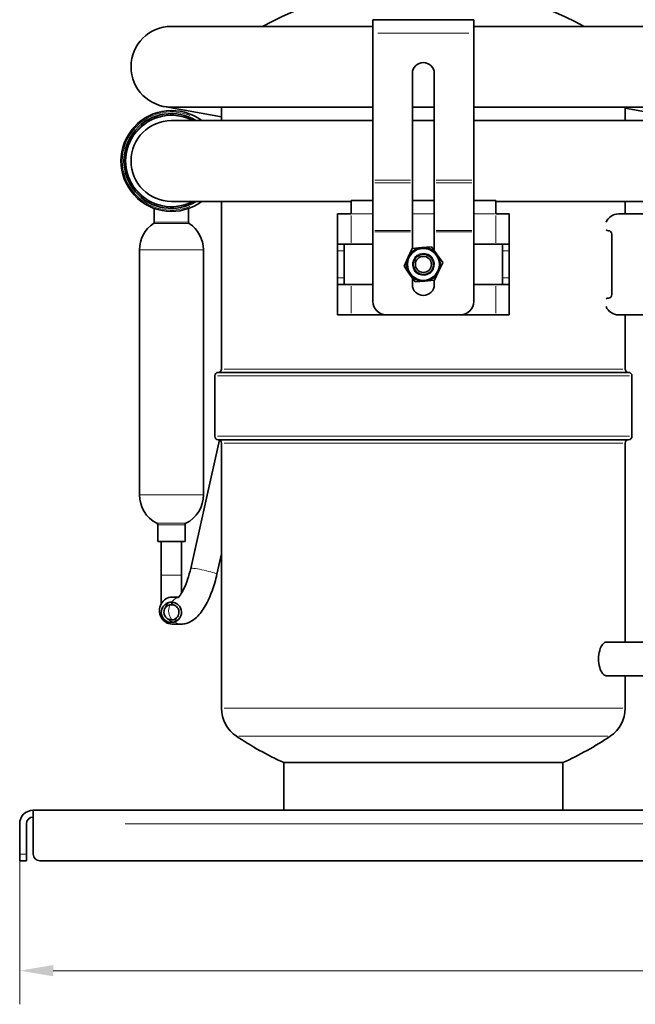
# Model space of a CAD drawing. Units: millimetres. Extents: x 3930 to 10891, y -349 to 1420.
# Drawn here: x 10259 to 10442, y 970 to 1263 of the extents above; entities that cross this region are included whole.
import ezdxf

# ---------------------------------------------------------------- set-up
doc = ezdxf.new("R2010")
doc.units = ezdxf.units.MM
doc.header["$LTSCALE"] = 5
for name, color, linetype, lineweight in [('02', 7, 'Continuous', 20), ('03', 7, 'Continuous', 35), ('Quota (ISO)', 7, 'Continuous', 5)]:
    doc.layers.add(name, color=color, linetype=linetype, lineweight=lineweight)
doc.styles.add('Testo nota (ISO)', font='arial.ttf')
doc.dimstyles.new('Default (ISO)', dxfattribs={"dimscale": 5, "dimtxt": 2.5, "dimasz": 2, "dimexe": 2, "dimexo": 0, "dimgap": 0.3, "dimtad": 1, "dimtoh": 1, "dimrnd": 1e-08, "dimtxsty": 'Testo nota (ISO)', "dimcen": 0.09, "dimdle": 10, "dimclrd": 256, "dimclre": 256, "dimclrt": 256, "dimazin": 2, "dimtfac": 0.8, "dimtmove": 0, "dimatfit": 3, "dimfxl": 1, "dimtolj": 1, "dimtzin": 0, "dimlwd": -1, "dimlwe": -1, "dimarcsym": 0})

# ---------------------------------------------------------------- blocks, each defined once
blk = doc.blocks.new('*D123')
at = {"layer": 'Defpoints', "color": 0}
for p in [(10258.9, 1014.98), (10813.9, 1014.98), (10813.9, 980.31)]:
    blk.add_point(p, dxfattribs=at)
at = {"layer": 'Quota (ISO)'}
for p, q in [((10258.9, 1014.98), (10258.9, 970.31)), ((10813.9, 1014.98), (10813.9, 970.31)), ((10268.9, 980.31), (10803.9, 980.31))]:
    blk.add_line(p, q, dxfattribs=at)
for points in [[(10268.9, 981.98), (10268.9, 978.65), (10258.9, 980.31)], [(10803.9, 978.65), (10803.9, 981.98), (10813.9, 980.31)]]:
    blk.add_solid(points, dxfattribs=at)
at = {"layer": 'Quota (ISO)', "insert": (10522.56, 994.53), "char_height": 12.5, "attachment_point": 1, "style": 'Testo nota (ISO)'}
blk.add_mtext('\\A1;555', dxfattribs=at)

msp = doc.modelspace()

# ---------------------------------------------------------------- linework, layer by layer
at = {"layer": '02'}
for p, q in [((10392.4, 1258.976), (10365.4, 1258.976)), ((10364.487, 1215.277), (10375.062, 1215.277)), ((10382.737, 1215.277), (10393.312, 1215.277)), ((10375.062, 1214.446), (10364.487, 1214.446)), ((10393.312, 1214.446), (10382.737, 1214.446)), ((10357.4, 1204.799), (10357.4, 1196.699)), ((10363.575, 1205.249), (10357.725, 1205.249)), ((10381.825, 1205.249), (10375.975, 1205.249)), ((10400.075, 1205.249), (10394.225, 1205.249)), ((10400.4, 1196.699), (10400.4, 1204.799)), ((10298.745, 1202.421), (10309.254, 1202.421)), ((10298.962, 1202.835), (10309.037, 1202.835)), ((10364.487, 1200.363), (10375.062, 1200.363)), ((10375.062, 1199.948), (10364.487, 1199.948)), ((10382.737, 1200.363), (10393.312, 1200.363)), ((10393.312, 1199.948), (10382.737, 1199.948)), ((10294.617, 1194.55), (10313.383, 1194.55)), ((10353.5, 1194.249), (10355.3, 1194.249)), ((10402.5, 1194.249), (10404.3, 1194.249)), ((10378.606, 1193.527), (10378.603, 1193.527)), ((10378.605, 1193.506), (10378.629, 1193.24)), ((10355.3, 1186.249), (10353.5, 1186.249)), ((10404.3, 1186.249), (10402.5, 1186.249)), ((10357.4, 1183.799), (10357.4, 1175.699)), ((10400.4, 1175.699), (10400.4, 1183.799)), ((10319.638, 1159.143), (10438.161, 1159.143)), ((10440.136, 1157.143), (10317.663, 1157.143)), ((10317.663, 1139.143), (10440.136, 1139.143)), ((10438.161, 1137.143), (10319.638, 1137.143)), ((10294.617, 1121.74), (10313.383, 1121.74)), ((10299.73, 1113.28), (10308.269, 1113.28)), ((10299.999, 1112.835), (10308, 1112.835)), ((10306.963, 1097.835), (10301.036, 1097.835)), ((10319.638, 1058.309), (10438.161, 1058.309)), ((10433.771, 1049.995), (10324.028, 1049.995)), ((10290.25, 1023.976), (10782.55, 1023.976)), ((10260.8, 1014.976), (10259, 1014.976))]:
    msp.add_line(p, q, dxfattribs=at)
at = {"layer": '02', "flags": 128}
msp.add_lwpolyline([(10378.603, 1193.527), (10377.77, 1193.339), (10377.01, 1192.943), (10376.376, 1192.361), (10375.915, 1191.635), (10375.661, 1190.816), (10375.631, 1189.96), (10375.817, 1189.123), (10376.208, 1188.359), (10376.79, 1187.726), (10377.517, 1187.272), (10378.335, 1187.016), (10379.191, 1186.974), (10380.029, 1187.16), (10380.788, 1187.561), (10381.421, 1188.141), (10381.885, 1188.864), (10382.14, 1189.685), (10382.176, 1190.542), (10381.989, 1191.381), (10381.589, 1192.143), (10381.01, 1192.774), (10380.285, 1193.233), (10379.465, 1193.491), (10378.606, 1193.527)], dxfattribs=at)
at = {"layer": '02'}
for radius, start, end in [(14.598, 67.75932, 292.24068), (13.5, 74.46056, 285.53944)]:
    msp.add_arc((10304, 1220.976), radius, start, end, dxfattribs=at)
for centre, major_axis, ratio, start_param, end_param in [((10313.646, 1099.013), (-3.904, 0.871), 0.0790325, 3.2986723, 6.1261057), ((10306.937, 1087.338), (0, -4), 0.9396926, 4.3335746, 5.4085344), ((10306.937, 1087.338), (0, 4), 0.9396926, 0.2703134, 0.8635846), ((10306.937, 1087.338), (0, -4), 0.9396926, 5.7399493, 6.2545939)]:
    msp.add_ellipse(centre, major_axis=major_axis, ratio=ratio, start_param=start_param, end_param=end_param, dxfattribs=at)
at = {"layer": '03'}
for p, q in [((10363.9, 1262.976), (10363.9, 1258.976)), ((10363.9, 1262.976), (10393.9, 1262.976)), ((10393.9, 1262.976), (10393.9, 1258.976)), ((10363.9, 1260.976), (10304, 1260.976)), ((10363.9, 1258.976), (10363.9, 1215.277)), ((10456.64, 1260.976), (10393.9, 1260.976)), ((10393.9, 1215.277), (10393.9, 1258.976)), ((10375.65, 1215.277), (10375.65, 1246.976)), ((10382.15, 1246.976), (10382.15, 1215.277)), ((10301.853, 1237.169), (10318.9, 1234.07)), ((10304, 1236.976), (10363.9, 1236.976)), ((10318.9, 1232.976), (10318.9, 1236.976)), ((10375.65, 1236.976), (10382.15, 1236.976)), ((10393.9, 1236.976), (10458, 1236.976)), ((10438.9, 1232.976), (10438.9, 1236.976)), ((10460.146, 1232.782), (10438.9, 1236.645)), ((10363.9, 1232.976), (10304, 1232.976)), ((10382.15, 1232.976), (10375.65, 1232.976)), ((10458, 1232.976), (10393.9, 1232.976)), ((10363.9, 1214.446), (10363.9, 1215.277)), ((10375.65, 1215.277), (10375.65, 1214.446)), ((10382.15, 1214.446), (10382.15, 1215.277)), ((10393.9, 1215.277), (10393.9, 1214.446)), ((10363.9, 1214.446), (10363.9, 1200.363)), ((10375.65, 1200.363), (10375.65, 1214.446)), ((10382.15, 1214.446), (10382.15, 1200.363)), ((10393.9, 1200.363), (10393.9, 1214.446)), ((10304, 1208.976), (10357.4, 1208.976)), ((10318.9, 1159.143), (10318.9, 1208.976)), ((10363.9, 1209.249), (10357.4, 1209.249)), ((10357.4, 1209.249), (10357.4, 1205.249)), ((10382.15, 1209.249), (10375.65, 1209.249)), ((10400.4, 1209.249), (10393.9, 1209.249)), ((10400.4, 1209.249), (10400.4, 1205.249)), ((10400.4, 1208.976), (10455.107, 1208.976)), ((10438.9, 1205.249), (10438.9, 1208.976)), ((10298.9, 1206.869), (10298.9, 1202.835)), ((10309.1, 1206.869), (10309.1, 1202.835)), ((10353.4, 1205.249), (10353.4, 1196.249)), ((10353.4, 1205.249), (10357.4, 1205.249)), ((10400.4, 1205.249), (10404.4, 1205.249)), ((10404.4, 1196.249), (10404.4, 1205.249)), ((10457.9, 1205.249), (10436.9, 1205.249)), ((10363.9, 1200.363), (10363.9, 1199.948)), ((10363.9, 1199.948), (10363.9, 1179.249)), ((10375.65, 1199.948), (10375.65, 1200.363)), ((10375.65, 1194.978), (10375.65, 1199.948)), ((10382.15, 1200.363), (10382.15, 1199.948)), ((10382.15, 1199.948), (10382.15, 1194.319)), ((10393.9, 1199.948), (10393.9, 1200.363)), ((10393.9, 1179.249), (10393.9, 1199.948)), ((10434.9, 1199.249), (10434.9, 1181.249)), ((10294.5, 1194.55), (10294.5, 1121.74)), ((10313.5, 1194.55), (10313.5, 1121.74)), ((10353.4, 1196.249), (10353.4, 1194.249)), ((10357.4, 1196.249), (10353.4, 1196.249)), ((10353.4, 1186.249), (10353.4, 1194.249)), ((10355.4, 1194.249), (10355.4, 1196.249)), ((10355.4, 1194.249), (10355.4, 1186.249)), ((10357.4, 1196.249), (10363.4, 1196.249)), ((10374.363, 1192.353), (10375.578, 1194.971)), ((10375.578, 1194.971), (10378.453, 1195.229)), ((10378.453, 1195.229), (10381.328, 1195.487)), ((10381.328, 1195.487), (10382.989, 1193.126)), ((10394.4, 1196.249), (10400.4, 1196.249)), ((10404.4, 1196.249), (10400.4, 1196.249)), ((10402.4, 1196.249), (10402.4, 1194.249)), ((10402.4, 1186.249), (10402.4, 1194.249)), ((10404.4, 1194.249), (10404.4, 1196.249)), ((10404.4, 1194.249), (10404.4, 1186.249)), ((10373.149, 1189.734), (10374.363, 1192.353)), ((10382.989, 1193.126), (10384.65, 1190.765)), ((10374.81, 1187.372), (10373.149, 1189.734)), ((10384.65, 1190.765), (10383.436, 1188.146)), ((10353.4, 1186.249), (10353.4, 1184.249)), ((10355.4, 1184.249), (10355.4, 1186.249)), ((10376.471, 1185.011), (10374.81, 1187.372)), ((10375.65, 1184.249), (10375.65, 1186.179)), ((10382.221, 1185.527), (10379.346, 1185.269)), ((10382.15, 1185.521), (10382.15, 1184.249)), ((10383.436, 1188.146), (10382.221, 1185.527)), ((10402.4, 1186.249), (10402.4, 1184.249)), ((10404.4, 1184.249), (10404.4, 1186.249)), ((10353.4, 1184.249), (10357.4, 1184.249)), ((10353.4, 1184.249), (10353.4, 1175.249)), ((10363.4, 1184.249), (10357.4, 1184.249)), ((10379.346, 1185.269), (10376.471, 1185.011)), ((10400.4, 1184.249), (10394.4, 1184.249)), ((10400.4, 1184.249), (10404.4, 1184.249)), ((10404.4, 1175.249), (10404.4, 1184.249)), ((10353.4, 1175.249), (10357.4, 1175.249)), ((10367.9, 1175.249), (10357.4, 1175.249)), ((10389.9, 1175.249), (10367.9, 1175.249)), ((10400.4, 1175.249), (10389.9, 1175.249)), ((10404.4, 1175.249), (10400.4, 1175.249)), ((10436.9, 1175.249), (10457.9, 1175.249)), ((10438.9, 1159.143), (10438.9, 1175.249)), ((10316.9, 1139.143), (10316.9, 1157.143)), ((10317.9, 1158.143), (10439.9, 1158.143)), ((10440.9, 1139.143), (10440.9, 1157.143)), ((10318.266, 1138.073), (10309.743, 1099.884)), ((10439.9, 1138.143), (10317.9, 1138.143)), ((10318.9, 1058.309), (10318.9, 1137.143)), ((10438.9, 1077.976), (10438.9, 1137.143)), ((10299.95, 1112.835), (10299.95, 1107.835)), ((10308.05, 1112.835), (10308.05, 1107.835)), ((10299.95, 1107.835), (10308.05, 1107.835)), ((10301, 1107.835), (10301, 1097.835)), ((10307, 1107.835), (10307, 1097.835)), ((10318.9, 1104.186), (10317.55, 1098.141)), ((10301, 1097.835), (10301, 1089.435)), ((10307, 1092.522), (10307, 1097.835)), ((10306.157, 1091.338), (10304.2, 1091.338)), ((10306.937, 1083.338), (10304.2, 1083.338)), ((10433.278, 1077.976), (10455.936, 1077.976)), ((10433.278, 1067.976), (10455.936, 1067.976)), ((10438.9, 1058.309), (10438.9, 1067.976)), ((10420.4, 1042.16), (10337.4, 1042.16)), ((10337.4, 1027.976), (10337.4, 1042.16)), ((10420.4, 1027.976), (10420.4, 1042.16)), ((10262.9, 1023.976), (10262.9, 1027.976)), ((10262.9, 1027.976), (10809.9, 1027.976)), ((10258.9, 1014.976), (10258.9, 1023.976)), ((10260.9, 1023.976), (10260.9, 1014.976)), ((10262.9, 1023.976), (10262.9, 1014.976)), ((10258.9, 1012.976), (10258.9, 1014.976)), ((10258.9, 1012.976), (10260.9, 1012.976)), ((10260.9, 1014.976), (10260.9, 1012.976)), ((10264.9, 1012.976), (10807.9, 1012.976))]:
    msp.add_line(p, q, dxfattribs=at)
at = {"layer": '03', "flags": 128}
for points in [[(10309.743, 1099.884), (10309.546, 1099.056), (10309.327, 1098.233), (10309.089, 1097.422), (10308.832, 1096.631), (10308.56, 1095.865), (10308.276, 1095.132), (10307.982, 1094.439), (10307.832, 1094.109), (10307.682, 1093.792), (10307.531, 1093.488), (10307.381, 1093.198), (10307.231, 1092.923), (10307.084, 1092.664), (10306.939, 1092.422), (10306.797, 1092.197), (10306.659, 1091.99), (10306.527, 1091.803), (10306.402, 1091.635), (10306.286, 1091.489), (10306.181, 1091.364), (10306.087, 1091.262), (10306.008, 1091.182), (10305.948, 1091.126), (10305.909, 1091.092), (10305.895, 1091.081)], [(10317.55, 1098.141), (10317.403, 1097.505), (10317.245, 1096.87), (10317.076, 1096.238), (10316.898, 1095.61), (10316.71, 1094.987), (10316.512, 1094.371), (10316.305, 1093.762), (10316.09, 1093.161), (10315.866, 1092.57), (10315.633, 1091.989), (10315.393, 1091.419), (10315.144, 1090.861), (10314.887, 1090.316), (10314.623, 1089.784), (10314.351, 1089.267), (10314.071, 1088.764), (10313.782, 1088.277), (10313.484, 1087.804), (10313.176, 1087.348), (10312.858, 1086.906), (10312.528, 1086.481), (10312.184, 1086.071), (10311.822, 1085.677), (10311.437, 1085.3), (10311.026, 1084.941), (10310.585, 1084.599), (10310.107, 1084.279), (10309.583, 1083.987), (10309.006, 1083.732), (10308.695, 1083.621), (10308.369, 1083.526), (10308.029, 1083.447), (10307.676, 1083.388), (10307.312, 1083.351), (10306.937, 1083.338)], [(10303.533, 1089.036), (10303.485, 1089.025), (10303.435, 1089.013), (10303.385, 1088.999), (10303.334, 1088.984), (10303.283, 1088.968), (10303.232, 1088.95), (10303.18, 1088.93), (10303.128, 1088.909), (10303.075, 1088.886), (10303.022, 1088.862), (10302.969, 1088.835), (10302.916, 1088.807), (10302.862, 1088.777), (10302.809, 1088.744), (10302.756, 1088.71), (10302.703, 1088.674), (10302.65, 1088.636), (10302.598, 1088.595), (10302.546, 1088.552), (10302.494, 1088.507), (10302.443, 1088.46), (10302.393, 1088.41), (10302.342, 1088.356), (10302.291, 1088.299)], [(10302.945, 1089.643), (10302.995, 1089.662), (10303.046, 1089.679), (10303.095, 1089.695), (10303.144, 1089.71), (10303.193, 1089.724), (10303.241, 1089.737), (10303.288, 1089.75), (10303.335, 1089.761), (10303.381, 1089.771), (10303.427, 1089.78), (10303.472, 1089.789), (10303.516, 1089.796), (10303.56, 1089.803), (10303.603, 1089.809), (10303.646, 1089.814), (10303.688, 1089.819), (10303.729, 1089.823), (10303.77, 1089.826), (10303.81, 1089.829), (10303.849, 1089.831), (10303.888, 1089.833), (10303.926, 1089.834), (10303.964, 1089.835), (10304, 1089.835)], [(10304.201, 1084.594), (10304.503, 1084.642), (10304.825, 1084.741), (10305.154, 1084.903), (10305.478, 1085.139), (10305.766, 1085.441), (10305.99, 1085.785), (10306.146, 1086.16), (10306.231, 1086.547), (10306.246, 1086.965), (10306.165, 1087.447), (10305.968, 1087.925), (10305.717, 1088.288), (10305.476, 1088.533), (10305.25, 1088.706), (10305.049, 1088.825), (10304.867, 1088.911), (10304.689, 1088.977), (10304.516, 1089.026), (10304.347, 1089.058), (10304.184, 1089.077), (10304.025, 1089.085), (10303.865, 1089.081), (10303.702, 1089.065), (10303.533, 1089.036)], [(10304, 1089.835), (10304.153, 1089.831), (10304.292, 1089.821), (10304.422, 1089.805), (10304.544, 1089.785), (10304.666, 1089.761), (10304.793, 1089.731), (10304.926, 1089.692), (10305.067, 1089.642), (10305.217, 1089.578), (10305.379, 1089.499), (10305.562, 1089.396), (10305.799, 1089.236), (10306.082, 1088.995), (10306.401, 1088.633), (10306.712, 1088.117), (10306.92, 1087.522), (10306.998, 1086.934), (10306.956, 1086.329), (10306.79, 1085.733), (10306.501, 1085.179), (10306.125, 1084.719), (10305.7, 1084.363), (10305.269, 1084.117), (10304.902, 1083.974)], [(10303.19, 1084.735), (10303.242, 1084.716), (10303.293, 1084.698), (10303.344, 1084.682), (10303.393, 1084.668), (10303.442, 1084.655), (10303.489, 1084.643), (10303.536, 1084.633), (10303.582, 1084.623), (10303.627, 1084.615), (10303.671, 1084.608), (10303.714, 1084.602), (10303.756, 1084.598), (10303.798, 1084.593), (10303.838, 1084.59), (10303.878, 1084.588), (10303.916, 1084.586), (10303.954, 1084.585), (10303.991, 1084.585), (10304.026, 1084.585), (10304.062, 1084.586), (10304.097, 1084.587), (10304.132, 1084.589), (10304.167, 1084.591), (10304.201, 1084.594)], [(10304.902, 1083.974), (10304.88, 1083.967), (10304.858, 1083.96), (10304.836, 1083.954), (10304.814, 1083.947), (10304.791, 1083.941), (10304.768, 1083.935), (10304.746, 1083.929), (10304.723, 1083.923), (10304.7, 1083.918), (10304.676, 1083.912), (10304.653, 1083.907), (10304.63, 1083.902), (10304.606, 1083.897), (10304.582, 1083.892), (10304.558, 1083.887), (10304.534, 1083.883), (10304.509, 1083.878), (10304.485, 1083.874), (10304.46, 1083.87), (10304.435, 1083.867), (10304.41, 1083.863), (10304.384, 1083.86), (10304.358, 1083.856), (10304.332, 1083.853)], [(10433.278, 1067.976), (10433.005, 1068.018), (10432.723, 1068.144), (10432.442, 1068.357), (10432.17, 1068.652), (10431.916, 1069.019), (10431.689, 1069.44), (10431.487, 1069.921), (10431.309, 1070.466), (10431.164, 1071.062), (10431.06, 1071.692), (10430.997, 1072.337), (10430.976, 1072.976), (10430.997, 1073.614), (10431.06, 1074.259), (10431.164, 1074.89), (10431.309, 1075.485), (10431.487, 1076.03), (10431.689, 1076.511), (10431.916, 1076.933), (10432.17, 1077.299), (10432.442, 1077.595), (10432.723, 1077.807), (10433.005, 1077.934), (10433.278, 1077.976)]]:
    msp.add_lwpolyline(points, dxfattribs=at)
at = {"layer": '03'}
for radius in [4.75, 3, 2.387]:
    msp.add_circle((10378.9, 1190.249), radius, dxfattribs=at)
for centre, radius, start, end in [((10378.9, 1173.143), 100, 61.44174, 118.55826), ((10304, 1248.976), 12, 90, 270), ((10378.9, 1246.976), 3.25, 0, 180), ((10304, 1220.976), 15, 53.1301, 306.8699), ((10304, 1220.976), 14.098, 58.34024, 301.65976), ((10304, 1220.976), 13.598, 61.94272, 298.05728), ((10304, 1220.976), 12, 90, 270), ((10436.9, 1201.249), 4, 90, 157.23501), ((10304, 1194.55), 9.5, 124.0558, 180), ((10298.4, 1202.835), 0.5, 304.0558, 0), ((10309.6, 1202.835), 0.5, 180, 235.9442), ((10304, 1194.55), 9.5, 0, 55.9442), ((10433.9, 1201.249), 1, 226.49649, 270), ((10433.9, 1199.249), 1, 0, 90), ((10363.4, 1194.249), 2, 75.52249, 90), ((10378.9, 1190.249), 5, 95.12435, 155.12435), ((10378.9, 1190.249), 5, 35.12435, 95.12435), ((10394.4, 1194.249), 2, 90, 104.47751), ((10378.9, 1190.249), 5, 155.12435, 215.12435), ((10378.9, 1190.249), 5, 335.12435, 35.12435), ((10378.9, 1190.249), 5, 215.12435, 275.12435), ((10378.9, 1190.249), 5, 275.12435, 335.12435), ((10363.4, 1186.249), 2, 270, 284.47751), ((10378.9, 1184.249), 3.25, 180, 0), ((10394.4, 1186.249), 2, 255.52249, 270), ((10433.9, 1179.249), 1, 90, 133.50351), ((10433.9, 1181.249), 1, 270, 0), ((10367.9, 1179.249), 4, 180, 270), ((10389.9, 1179.249), 4, 270, 0), ((10436.9, 1179.249), 4, 202.76499, 270), ((10317.9, 1159.143), 1, 270, 0), ((10439.9, 1159.143), 1, 180, 270), ((10317.9, 1157.143), 1, 90, 180), ((10439.9, 1157.143), 1, 0, 90), ((10317.9, 1139.143), 1, 180, 270), ((10439.9, 1139.143), 1, 270, 0), ((10317.9, 1137.143), 1, 0, 90), ((10439.9, 1137.143), 1, 90, 180), ((10304, 1121.74), 9.5, 180, 242.93507), ((10304, 1121.74), 9.5, 297.06493, 0), ((10299.45, 1112.835), 0.5, 0, 62.93507), ((10308.55, 1112.835), 0.5, 117.06493, 180), ((10304, 1086.835), 3, 110.58542, 276.36825), ((10304, 1086.835), 2.25, 139.39913, 248.91922), ((10328.9, 1058.309), 10, 180, 236.25101), ((10428.9, 1058.309), 10, 303.74899, 0), ((10378.9, 1133.143), 100, 236.25101, 245.48068), ((10378.9, 1133.143), 100, 294.51932, 303.74899), ((10262.9, 1023.976), 4, 90, 180), ((10262.9, 1023.976), 2, 90, 180), ((10264.9, 1014.976), 2, 180, 270)]:
    msp.add_arc(centre, radius, start, end, dxfattribs=at)
for centre, major_axis, start_param, end_param in [((10304.2, 1087.338), (0, 4), 0, 3.1415927), ((10306.423, 1087.338), (4.257, 0), 2.5272456, 2.898835), ((10306.423, 1087.338), (3.193, 0), 2.1902424, 2.5227463), ((10306.423, 1087.338), (4.257, 0), 3.8498891, 4.1989465), ((10306.423, 1087.338), (3.193, 0), 4.187655, 4.5022343)]:
    msp.add_ellipse(centre, major_axis=major_axis, ratio=0.9396926, start_param=start_param, end_param=end_param, dxfattribs=at)

# ---------------------------------------------------------------- dimensions: what is measured, and where the dimension line sits
at = {"layer": 'Quota (ISO)'}
dim = msp.add_linear_dim(base=(10813.9, 980.314), p1=(10258.9, 1014.976), p2=(10813.9, 1014.976), dimstyle='Default (ISO)', override={"dimtoh": 0, "dimdec": 2, "dimtp": 0, "dimtm": 0, "dimtdec": 2}, dxfattribs=at)
dim.commit()
dim.dimension.update_dxf_attribs({"geometry": '*D123', "text_midpoint": (10536.4, 980.314), "dimtype": 160})

doc.saveas('drawing.dxf')
